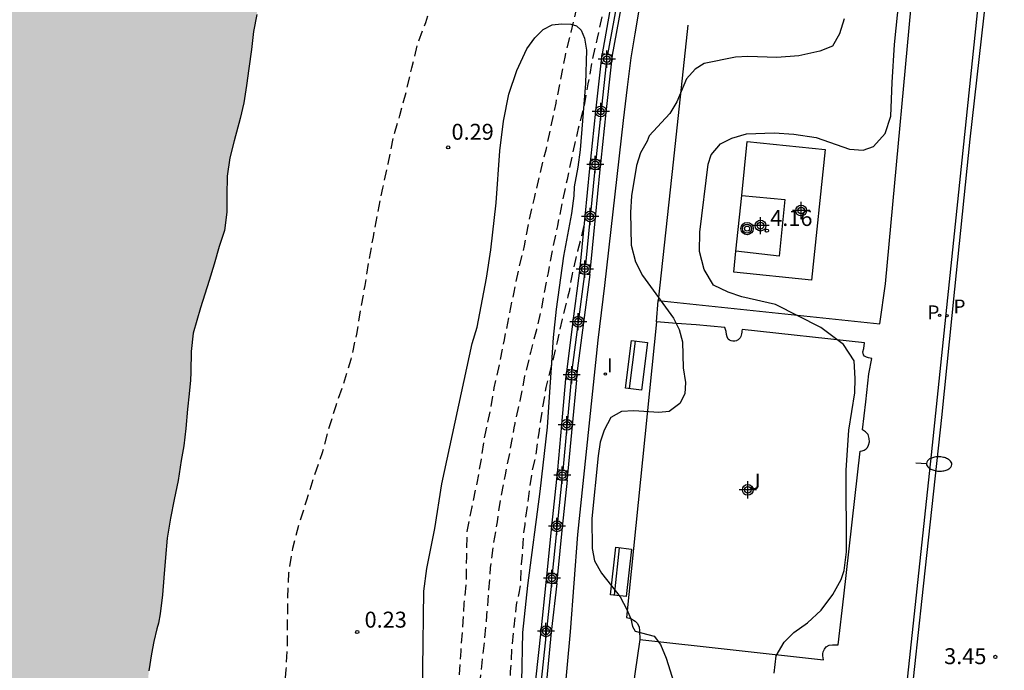
# Model space of a CAD drawing. Units: metres. Extents: x 583793 to 584146, y 4795539 to 4795791.
# Drawn here: x 583899 to 583946, y 4795571 to 4795601 of the extents above; entities that cross this region are included whole.
import ezdxf

# ---------------------------------------------------------------- set-up
doc = ezdxf.new("R2010")
doc.units = ezdxf.units.M
doc.header["$MEASUREMENT"] = 0
doc.linetypes.add('TRAZOS_NORMALES', pattern=[0.75, 0.5, -0.25])
for name, color, linetype in [('020194', 31, 'TRAZOS_NORMALES'), ('020204', 9, 'Continuous'), ('020308', 9, 'Continuous'), ('060106', 9, 'Continuous'), ('060108', 9, 'Continuous'), ('060113', 4, 'Continuous'), ('060145', 9, 'Continuous'), ('070105', 6, 'Continuous'), ('070110', 9, 'Continuous'), ('090202', 1, 'Continuous'), ('090217', 9, 'Continuous'), ('100105', 3, 'Continuous'), ('100106', 63, 'Continuous'), ('100116', 71, 'Continuous'), ('100118', 9, 'Continuous'), ('100302', 7, 'Continuous'), ('210203', 4, 'Continuous'), ('210205', 4, 'Continuous'), ('210303', 4, 'Continuous'), ('210305', 4, 'Continuous'), ('250202', 9, 'Continuous'), ('270204', 9, 'Continuous'), ('270304', 9, 'Continuous'), ('990506', 131, 'Continuous'), ('Centroides', 1, 'Continuous')]:
    doc.layers.add(name, color=color, linetype=linetype)
doc.layers.add('050111', color=5, linetype='Continuous', lineweight=30)
doc.styles.add('ARIAL', font='arial.ttf', dxfattribs={"height": 1})
doc.styles.add('ROMANS', font='romans__.ttf', dxfattribs={"height": 1})

# ---------------------------------------------------------------- blocks, each defined once
blk = doc.blocks.new('Centroide')
for points in [[(0.402, 0), (-0.402, 0)], [(0, -0.402), (0, 0.402)]]:
    blk.add_lwpolyline(points)
for radius in [0.256, 0.159]:
    blk.add_circle((0, 0), radius)
blk = doc.blocks.new('POSTEM')
for radius in [0.29, 0.21, 0.12]:
    blk.add_circle((0, 0), radius)
blk = doc.blocks.new('COTAPU')
blk.add_circle((0, 0), 0.075)
blk = doc.blocks.new('BANCO')
blk.add_line((1.125, 0.1875), (-1.125, 0.1875))
blk.add_lwpolyline([(1.125, 0.75), (1.125, 0), (-1.125, 0), (-1.125, 0.75)], close=True)
blk = doc.blocks.new('REIND')
blk.add_circle((0, 0), 0.055)
blk = doc.blocks.new('FAREDI')
blk.add_line((0, 0), (0.5, 0))
blk.add_lwpolyline([(0.5, 0, 0.159986), (0.538, -0.117, 0.106322), (0.675, -0.238, 0.071006), (0.858, -0.309, 0.057309), (1.099, -0.337, 0.057309), (1.339, -0.309, 0.071006), (1.522, -0.238, 0.106322), (1.659, -0.117, 0.159986), (1.697, 0, 0.159986), (1.659, 0.117, 0.106322), (1.522, 0.238, 0.071006), (1.339, 0.309, 0.057309), (1.099, 0.337, 0.057309), (0.858, 0.309, 0.071006), (0.675, 0.238, 0.106322), (0.538, 0.117, 0.159986)], format="xyb", close=True)
blk = doc.blocks.new('PLUVI2')
blk.add_circle((0, 0), 0.055)
blk = doc.blocks.new('PLUVI3')
blk.add_circle((0, 0), 0.055)

msp = doc.modelspace()

# ---------------------------------------------------------------- hatches: boundary and pattern name
at = {"layer": '990506'}
msp.add_hatch(color=256, dxfattribs=at).paths.add_polyline_path([(583901.753, 4795540.154), (583863.146, 4795540.155), (583863.292, 4795541.586), (583864.06, 4795548.91), (583864.356, 4795551.438), (583865.043, 4795557.637), (583865.922, 4795564.789), (583867.991, 4795578.595), (583870.281, 4795593.109), (583872.536, 4795607.477), (583874.819, 4795621.611), (583877.059, 4795635.372), (583879.347, 4795649.326), (583881.35, 4795659.97), (583882.148, 4795663.778), (583883.753, 4795670.794), (583885.572, 4795677.995), (583887.611, 4795684.812), (583889.754, 4795691.195), (583892.183, 4795697.743), (583894.929, 4795704.637), (583897.987, 4795711.856), (583900.921, 4795717.956), (583906.673, 4795729.696), (583911.077, 4795738.634), (583913.536, 4795743.521), (583917.023, 4795750.377), (583921.91, 4795760.111), (583925.828, 4795768.844), (583927.648, 4795773.801), (583929.749, 4795780.309), (583931.36, 4795786.049), (583931.061, 4795786.133), (583931.082, 4795786.227), (583942.627, 4795783.322), (583941.373, 4795778.484), (583943.775, 4795777.895), (583946.78, 4795789.493), (583944.378, 4795790.082), (583943.126, 4795785.249), (583931.532, 4795788.166), (583931.558, 4795788.279), (583931.941, 4795788.194), (583932.112, 4795788.962), (583932.417, 4795790.146), (583967.619, 4795790.145), (583967.527, 4795789.804), (583967.422, 4795789.171), (583967.406, 4795788.564), (583967.403, 4795787.83), (583967.294, 4795787.174), (583967.046, 4795786.513), (583966.817, 4795785.74), (583966.597, 4795785.058), (583966.381, 4795784.33), (583966.127, 4795783.551), (583965.855, 4795782.659), (583965.641, 4795781.803), (583965.412, 4795781.06), (583965.147, 4795780.159), (583964.912, 4795779.331), (583964.667, 4795778.499), (583964.462, 4795777.71), (583964.076, 4795776.408), (583963.9, 4795775.596), (583963.728, 4795774.799), (583963.514, 4795774.069), (583963.318, 4795773.399), (583963.112, 4795772.725), (583962.98, 4795772.158), (583962.8, 4795771.611), (583962.487, 4795771.023), (583962.118, 4795770.441), (583961.758, 4795769.814), (583961.472, 4795769.327), (583961.073, 4795768.718), (583960.742, 4795768.106), (583960.463, 4795767.462), (583960.235, 4795766.94), (583960.091, 4795766.458), (583959.93, 4795765.649), (583959.871, 4795764.974), (583959.876, 4795763.678), (583959.937, 4795762.959), (583960.032, 4795762.238), (583960.143, 4795761.486), (583960.173, 4795761.128), (583960.174, 4795760.792), (583960.174, 4795760.268), (583960.152, 4795759.677), (583960.09, 4795758.986), (583959.973, 4795758.195), (583959.804, 4795757.461), (583959.69, 4795756.905), (583959.544, 4795756.16), (583959.392, 4795755.485), (583959.246, 4795754.96), (583959.066, 4795754.281), (583958.917, 4795753.683), (583958.732, 4795753.1), (583958.543, 4795752.364), (583958.399, 4795751.64), (583958.261, 4795751.034), (583958.105, 4795750.34), (583957.966, 4795749.483), (583957.82, 4795748.881), (583957.672, 4795748.172), (583957.49, 4795747.473), (583957.344, 4795746.878), (583957.257, 4795746.26), (583957.196, 4795745.664), (583957.134, 4795745.16), (583957.131, 4795745.099), (583957.104, 4795744.559), (583957.006, 4795743.914), (583956.936, 4795743.327), (583956.858, 4795742.672), (583956.745, 4795741.996), (583956.578, 4795741.396), (583956.295, 4795740.231), (583956.11, 4795739.44), (583955.956, 4795738.825), (583955.816, 4795738.034), (583955.66, 4795737.3), (583955.453, 4795736.591), (583955.254, 4795735.785), (583955.045, 4795735.078), (583954.848, 4795734.373), (583954.713, 4795733.636), (583954.568, 4795732.92), (583954.444, 4795732.19), (583954.318, 4795731.584), (583954.142, 4795730.918), (583953.989, 4795730.099), (583953.57, 4795728.996), (583953.393, 4795728.45), (583953.191, 4795727.653), (583952.997, 4795727.089), (583952.799, 4795726.559), (583952.577, 4795725.907), (583952.378, 4795725.374), (583952.07, 4795724.778), (583951.773, 4795724.184), (583951.474, 4795723.539), (583951.107, 4795722.86), (583950.834, 4795722.261), (583950.611, 4795721.719), (583950.299, 4795721.082), (583949.97, 4795720.47), (583949.653, 4795719.811), (583949.353, 4795719.213), (583949.064, 4795718.649), (583948.837, 4795718.071), (583948.578, 4795717.381), (583948.343, 4795716.78), (583948.117, 4795716.134), (583947.864, 4795715.456), (583947.598, 4795714.881), (583947.344, 4795714.248), (583947.166, 4795713.65), (583947.019, 4795713.137), (583946.824, 4795712.472), (583946.567, 4795711.801), (583946.215, 4795711.167), (583945.931, 4795710.634), (583945.631, 4795710.006), (583945.329, 4795709.439), (583944.98, 4795708.755), (583944.732, 4795708.158), (583944.437, 4795707.56), (583944.118, 4795706.986), (583943.771, 4795706.417), (583943.447, 4795705.855), (583943.07, 4795705.292), (583942.62, 4795704.646), (583942.192, 4795704.033), (583941.834, 4795703.46), (583941.503, 4795702.893), (583941.112, 4795702.195), (583940.737, 4795701.517), (583940.381, 4795700.948), (583940.072, 4795700.302), (583939.787, 4795699.632), (583939.495, 4795698.997), (583939.26, 4795698.273), (583939.14, 4795697.47), (583939.079, 4795696.805), (583939.04, 4795696.12), (583938.963, 4795695.439), (583938.789, 4795694.82), (583938.375, 4795694.122), (583937.957, 4795693.528), (583937.41, 4795692.842), (583937.269, 4795692.709), (583936.983, 4795692.318), (583936.619, 4795691.86), (583936.281, 4795691.379), (583936.013, 4795690.845), (583935.78, 4795690.17), (583935.399, 4795689.516), (583934.984, 4795688.902), (583934.743, 4795688.367), (583934.522, 4795687.725), (583934.29, 4795687.122), (583934.107, 4795686.617), (583933.903, 4795685.894), (583933.722, 4795685.35), (583933.496, 4795684.77), (583933.155, 4795684.187), (583932.702, 4795683.532), (583932.221, 4795682.982), (583931.843, 4795682.343), (583931.519, 4795681.647), (583931.163, 4795680.98), (583930.847, 4795680.333), (583930.564, 4795679.664), (583930.297, 4795678.955), (583930.041, 4795678.113), (583929.833, 4795677.351), (583929.624, 4795676.747), (583929.368, 4795676.037), (583929.146, 4795675.369), (583928.903, 4795674.668), (583928.704, 4795673.989), (583928.415, 4795673.241), (583928.196, 4795672.629), (583927.988, 4795671.813), (583927.834, 4795671.132), (583927.734, 4795670.432), (583927.596, 4795669.745), (583927.401, 4795669.135), (583927.19, 4795668.436), (583927.069, 4795667.932), (583926.95, 4795667.388), (583926.815, 4795666.832), (583926.586, 4795666.29), (583926.305, 4795665.854), (583925.887, 4795665.422), (583925.488, 4795665.088), (583924.937, 4795664.786), (583924.566, 4795664.503), (583924.329, 4795664.137), (583924.207, 4795663.549), (583924.2, 4795662.846), (583924.202, 4795662.293), (583924.192, 4795661.694), (583924.121, 4795661.079), (583924.011, 4795660.512), (583923.804, 4795659.955), (583923.529, 4795659.46), (583923.269, 4795658.962), (583923.141, 4795658.479), (583923.155, 4795657.903), (583923.273, 4795657.281), (583923.487, 4795656.818), (583923.708, 4795656.339), (583923.861, 4795655.852), (583923.839, 4795655.302), (583923.697, 4795654.731), (583923.394, 4795654.209), (583922.979, 4795653.702), (583922.592, 4795653.185), (583922.364, 4795652.811), (583922.056, 4795652.354), (583921.798, 4795651.84), (583921.556, 4795651.156), (583921.482, 4795650.485), (583921.514, 4795649.721), (583921.621, 4795649.059), (583921.789, 4795648.478), (583921.892, 4795647.886), (583921.77, 4795647.196), (583921.42, 4795646.561), (583921.03, 4795645.996), (583920.712, 4795645.468), (583920.382, 4795644.875), (583920.113, 4795644.235), (583919.92, 4795643.585), (583919.738, 4795642.859), (583919.476, 4795641.969), (583919.272, 4795641.222), (583919.071, 4795640.503), (583918.796, 4795639.524), (583918.558, 4795638.722), (583918.319, 4795637.722), (583918.083, 4795636.812), (583917.903, 4795635.765), (583917.634, 4795634.848), (583917.34, 4795633.946), (583917.089, 4795633.212), (583916.872, 4795632.507), (583916.699, 4795631.614), (583916.545, 4795630.793), (583916.501, 4795630.138), (583916.499, 4795629.374), (583916.496, 4795628.765), (583916.496, 4795627.765), (583916.496, 4795627.063), (583916.475, 4795626.174), (583916.38, 4795625.504), (583916.354, 4795624.791), (583916.286, 4795624.025), (583916.121, 4795623.228), (583916.133, 4795622.522), (583916.212, 4795621.567), (583916.319, 4795620.923), (583916.434, 4795620.074), (583916.438, 4795619.212), (583916.42, 4795618.484), (583916.365, 4795617.438), (583916.272, 4795616.631), (583916.14, 4795615.67), (583915.986, 4795614.892), (583915.789, 4795614.029), (583915.54, 4795613.042), (583915.339, 4795612.271), (583915.117, 4795611.415), (583914.89, 4795610.773), (583914.584, 4795610.049), (583914.194, 4795609.371), (583913.653, 4795608.765), (583913.132, 4795608.167), (583912.595, 4795607.48), (583912.168, 4795606.754), (583911.848, 4795605.94), (583911.54, 4795605.19), (583911.231, 4795604.441), (583910.93, 4795603.477), (583910.738, 4795602.621), (583910.551, 4795601.624), (583910.406, 4795600.831), (583910.301, 4795599.983), (583910.181, 4795599.086), (583910.068, 4795598.283), (583909.944, 4795597.464), (583909.767, 4795596.735), (583909.498, 4795595.676), (583909.291, 4795594.877), (583909.168, 4795594.013), (583909.151, 4795593.104), (583909.151, 4795592.323), (583909.034, 4795591.455), (583908.786, 4795590.711), (583908.555, 4795589.872), (583908.308, 4795589.115), (583907.912, 4795587.824), (583907.569, 4795586.631), (583907.469, 4795585.768), (583907.453, 4795584.814), (583907.453, 4795584.781), (583907.432, 4795584.423), (583907.379, 4795583.777), (583907.294, 4795583.064), (583907.216, 4795582.144), (583907.118, 4795581.333), (583907.002, 4795580.642), (583906.854, 4795579.707), (583906.665, 4795578.813), (583906.492, 4795577.925), (583906.344, 4795576.993), (583906.263, 4795576.083), (583906.19, 4795575.125), (583906.125, 4795574.321), (583906.014, 4795573.43), (583905.926, 4795572.996), (583905.855, 4795572.723), (583905.722, 4795572.126), (583905.607, 4795571.55), (583905.481, 4795570.747), (583905.399, 4795569.921), (583905.317, 4795569.28), (583905.209, 4795568.485), (583905.089, 4795567.466), (583905.001, 4795566.817), (583904.802, 4795565.902), (583904.636, 4795565.17), (583904.494, 4795564.313), (583904.32, 4795563.518), (583904.18, 4795562.669), (583904.056, 4795561.767), (583903.872, 4795560.965), (583903.63, 4795560.058), (583903.403, 4795559.247), (583903.238, 4795558.569), (583903.129, 4795557.822), (583903.021, 4795557.118), (583902.85, 4795556.211), (583902.756, 4795555.39), (583902.75, 4795554.574), (583902.775, 4795553.638), (583902.81, 4795552.907), (583902.797, 4795552.036), (583902.773, 4795551.218), (583902.75, 4795550.468), (583902.734, 4795549.454), (583902.694, 4795548.691), (583902.615, 4795547.782), (583902.565, 4795547.067), (583902.547, 4795546.87), (583902.425, 4795546.272), (583902.313, 4795545.44), (583902.264, 4795544.761), (583902.236, 4795543.991), (583902.154, 4795543.182), (583902.068, 4795542.373), (583901.997, 4795541.656), (583901.895, 4795541.083), (583901.784, 4795540.374)], flags=0)

# ---------------------------------------------------------------- linework, layer by layer
at = {"layer": '020194', "flags": 128}
for points, elevation in [([(583908.998, 4795540.154), (583908.975, 4795540.271), (583908.932, 4795540.477), (583908.907, 4795540.69), (583908.806, 4795541.332), (583908.795, 4795541.557), (583908.996, 4795542.591), (583909.049, 4795542.808), (583908.967, 4795543.454), (583908.916, 4795543.666), (583908.926, 4795544.553), (583909.017, 4795545.643), (583909.078, 4795546.749), (583909.09, 4795547.917), (583909.202, 4795549.002), (583909.315, 4795550.171), (583909.572, 4795551.37), (583909.641, 4795551.573), (583909.733, 4795551.758), (583909.847, 4795551.933), (583909.985, 4795552.1), (583910.091, 4795552.284), (583909.914, 4795552.866), (583909.829, 4795553.048), (583909.738, 4795553.895), (583909.771, 4795554.973), (583909.911, 4795556.023), (583910.086, 4795557.156), (583910.351, 4795558.305), (583910.678, 4795559.44), (583910.874, 4795560.526), (583910.914, 4795561.717), (583910.878, 4795562.784), (583910.922, 4795563.966), (583911.127, 4795565.117), (583911.342, 4795566.321), (583911.486, 4795567.494), (583911.68, 4795568.571), (583911.851, 4795569.727), (583911.939, 4795570.812), (583912.002, 4795571.946), (583912.005, 4795573.046), (583912.013, 4795574.207), (583912.061, 4795575.361), (583912.257, 4795576.52), (583912.545, 4795577.657), (583912.912, 4795578.796), (583913.241, 4795579.856), (583913.648, 4795581.02), (583913.927, 4795582.076), (583914.28, 4795583.227), (583914.644, 4795584.279), (583914.995, 4795585.406), (583915.255, 4795586.592), (583915.455, 4795587.784), (583915.646, 4795588.869), (583915.836, 4795590.073), (583916.035, 4795591.157), (583916.247, 4795592.314), (583916.478, 4795593.449), (583916.731, 4795594.601), (583916.966, 4795595.791), (583917.28, 4795596.878), (583917.595, 4795598.044), (583917.845, 4795599.111), (583918.12, 4795600.224), (583918.5, 4795601.253), (583918.814, 4795602.337), (583918.989, 4795603.465), (583919.139, 4795604.568), (583919.242, 4795605.652), (583919.463, 4795606.793), (583919.686, 4795607.978), (583919.963, 4795608.994), (583920.287, 4795610.137), (583920.617, 4795611.179), (583920.987, 4795612.299), (583921.369, 4795613.343), (583921.668, 4795614.483), (583921.926, 4795615.619), (583922.168, 4795616.722), (583922.426, 4795617.842), (583922.64, 4795618.928), (583922.858, 4795620.089), (583923.06, 4795621.191), (583923.342, 4795622.308), (583923.74, 4795623.298), (583924.188, 4795624.319), (583924.707, 4795625.227), (583925.234, 4795626.219), (583925.743, 4795627.232), (583926.057, 4795628.273), (583926.174, 4795629.336), (583926.205, 4795630.449), (583926.309, 4795631.573), (583926.334, 4795631.788), (583926.389, 4795632.023), (583926.873, 4795633.062), (583927.353, 4795634.039), (583927.693, 4795635.078), (583927.84, 4795636.223), (583927.881, 4795636.427), (583928.224, 4795637.167), (583928.952, 4795637.972), (583929.806, 4795638.655), (583929.957, 4795638.79), (583930.134, 4795638.921), (583930.121, 4795639.296), (583930.041, 4795639.488), (583929.989, 4795639.684), (583929.951, 4795640.775), (583929.952, 4795640.998), (583930.018, 4795641.416), (583930.051, 4795641.621), (583930.11, 4795642.749), (583930.258, 4795643.885), (583930.583, 4795644.954), (583930.9, 4795646.048), (583931.28, 4795647.018), (583931.635, 4795648.087), (583931.941, 4795649.144), (583932.141, 4795650.257), (583932.391, 4795651.286), (583932.721, 4795652.342), (583933.047, 4795653.411), (583933.358, 4795654.417), (583933.73, 4795655.48), (583933.785, 4795655.703), (583934.014, 4795656.739), (583934.301, 4795657.772), (583934.547, 4795658.889), (583934.719, 4795660), (583934.864, 4795661.083), (583934.902, 4795662.125), (583934.956, 4795662.315), (583935.312, 4795662.542), (583936.324, 4795662.849), (583936.53, 4795662.891), (583936.687, 4795663.026), (583936.709, 4795663.226), (583936.444, 4795663.533), (583936.106, 4795663.77), (583935.213, 4795664.323), (583935.05, 4795664.451), (583934.451, 4795665.358), (583934.359, 4795665.538), (583934.092, 4795666.589), (583934.074, 4795667.658), (583934.204, 4795668.534), (583934.25, 4795668.735), (583934.319, 4795668.948), (583934.41, 4795669.154), (583934.534, 4795669.356), (583934.87, 4795669.644), (583935.048, 4795669.769), (583935.226, 4795669.868), (583935.45, 4795669.923), (583935.661, 4795669.932), (583935.89, 4795669.907), (583936.086, 4795669.841), (583936.795, 4795669.298), (583936.966, 4795669.171), (583937.118, 4795669.032), (583937.765, 4795668.192), (583938.361, 4795667.308), (583938.893, 4795666.394), (583939.007, 4795666.227), (583939.168, 4795666.072), (583939.368, 4795665.969), (583939.579, 4795665.935), (583939.802, 4795665.946), (583939.978, 4795666.063), (583939.911, 4795666.663), (583939.758, 4795667.275), (583939.697, 4795667.484), (583939.619, 4795667.67), (583939.079, 4795668.587), (583938.972, 4795668.762), (583938.739, 4795669.109), (583938.66, 4795669.696), (583938.737, 4795670.32), (583939.037, 4795671.382), (583939.306, 4795672.41), (583939.37, 4795673.05), (583939.223, 4795674.188), (583938.965, 4795675.301), (583938.678, 4795676.388), (583938.61, 4795677.05), (583938.58, 4795678.164), (583938.794, 4795679.247), (583939.109, 4795680.303), (583939.529, 4795681.347), (583939.941, 4795682.342), (583940.036, 4795682.527), (583940.191, 4795682.904), (583940.675, 4795683.837), (583941.333, 4795684.754), (583942.063, 4795685.618), (583942.766, 4795686.487), (583942.888, 4795686.658), (583942.978, 4795686.849), (583943.514, 4795687.847), (583943.94, 4795688.882), (583944.067, 4795689.698), (583944.083, 4795689.917), (583944.02, 4795690.334), (583943.984, 4795690.555), (583943.979, 4795690.759), (583943.925, 4795691.781), (583943.941, 4795691.984), (583944.044, 4795692.377), (583944.497, 4795693.454), (583945.067, 4795694.481), (583945.578, 4795695.467), (583946.069, 4795696.484), (583946.529, 4795697.485), (583947.007, 4795698.527), (583947.428, 4795699.667), (583947.806, 4795700.82), (583948.026, 4795701.882), (583948.304, 4795702.912), (583948.601, 4795704.003), (583948.864, 4795705.038), (583949.101, 4795706.161), (583949.392, 4795707.232), (583949.623, 4795708.335), (583949.906, 4795709.358), (583950.224, 4795710.397), (583950.608, 4795711.492), (583950.962, 4795712.546), (583951.289, 4795713.586), (583951.656, 4795714.659), (583951.997, 4795715.7), (583952.366, 4795716.738), (583952.655, 4795717.792), (583952.927, 4795718.964), (583953.127, 4795720.019), (583953.361, 4795721.145), (583953.529, 4795722.201), (583953.745, 4795723.327), (583953.976, 4795724.425), (583954.279, 4795725.488), (583954.675, 4795726.582), (583955.004, 4795727.662), (583955.332, 4795728.754), (583955.624, 4795729.83), (583955.771, 4795730.482), (583956.025, 4795731.553), (583956.295, 4795732.636), (583956.522, 4795733.732), (583956.806, 4795734.843), (583957.041, 4795735.958), (583957.218, 4795737.031), (583957.428, 4795738.135), (583957.649, 4795739.249), (583957.838, 4795740.388), (583958.037, 4795741.505), (583958.278, 4795742.568), (583958.533, 4795743.686), (583958.872, 4795744.734), (583959.202, 4795745.847), (583959.572, 4795746.873), (583959.644, 4795747.089), (583959.681, 4795747.302), (583959.995, 4795748.327), (583960.293, 4795749.419), (583960.656, 4795750.52), (583961.025, 4795751.642), (583961.322, 4795752.706), (583961.555, 4795753.738), (583961.739, 4795754.872), (583961.774, 4795756.013), (583961.75, 4795757.044), (583961.75, 4795758.134), (583961.75, 4795759.236), (583961.704, 4795760.342), (583961.669, 4795761.417), (583961.664, 4795762.535), (583961.776, 4795763.595), (583961.942, 4795764.691), (583962.128, 4795765.834), (583962.528, 4795766.9), (583963.072, 4795767.952), (583963.613, 4795768.988), (583964.181, 4795770.012), (583964.706, 4795770.998), (583965.122, 4795771.943), (583965.332, 4795772.935), (583965.555, 4795773.982), (583965.777, 4795775.044), (583966.05, 4795776.125), (583966.435, 4795777.135), (583966.514, 4795777.337), (583966.62, 4795777.518), (583966.775, 4795777.671), (583966.962, 4795777.772), (583967.121, 4795777.896), (583967.208, 4795778.094), (583967.081, 4795778.488), (583967, 4795778.687), (583966.967, 4795778.889), (583967.063, 4795779.52), (583967.212, 4795780.385), (583967.422, 4795781.45), (583967.651, 4795782.564), (583967.835, 4795783.69), (583967.959, 4795784.743), (583967.987, 4795785.864), (583968.137, 4795786.948), (583968.408, 4795788.106), (583968.724, 4795789.2), (583969.053, 4795790.145)], 0.14), ([(583934.681, 4795639.232), (583934.259, 4795638.955), (583933.823, 4795638.494), (583933.264, 4795637.532), (583933.186, 4795637.324), (583932.855, 4795636.263), (583932.494, 4795635.238), (583932.097, 4795634.265), (583931.647, 4795633.248), (583931.281, 4795632.176), (583930.973, 4795631.093), (583930.556, 4795630.029), (583930.177, 4795628.947), (583929.786, 4795627.854), (583929.431, 4795626.808), (583929.068, 4795625.738), (583928.785, 4795624.686), (583928.474, 4795623.573), (583928.22, 4795622.537), (583928.023, 4795621.448), (583927.905, 4795620.327), (583927.712, 4795619.236), (583927.482, 4795618.176), (583927.302, 4795617.093), (583927.067, 4795615.99), (583926.89, 4795614.883), (583926.665, 4795613.769), (583926.441, 4795612.712), (583926.18, 4795611.603), (583926.032, 4795610.531), (583925.995, 4795609.416), (583926.078, 4795608.224), (583926.278, 4795607.176), (583926.283, 4795606.964), (583926.31, 4795606.752), (583926.359, 4795606.556), (583926.446, 4795605.523), (583926.375, 4795604.452), (583926.201, 4795603.612), (583926.01, 4795602.958), (583925.584, 4795601.93), (583925.324, 4795600.796), (583925.046, 4795599.689), (583924.825, 4795598.535), (583924.607, 4795597.458), (583924.372, 4795596.345), (583924.137, 4795595.24), (583923.858, 4795594.131), (583923.6, 4795592.991), (583923.345, 4795591.949), (583923.13, 4795590.738), (583922.874, 4795589.704), (583922.639, 4795588.569), (583922.395, 4795587.413), (583922.184, 4795586.325), (583921.949, 4795585.136), (583921.7, 4795584.065), (583921.517, 4795582.929), (583921.269, 4795581.854), (583921.101, 4795580.701), (583920.899, 4795579.581), (583920.663, 4795578.459), (583920.428, 4795577.302), (583920.409, 4795576.143), (583920.4, 4795575.028), (583920.293, 4795573.923), (583920.224, 4795572.812), (583920.144, 4795571.671), (583920.07, 4795570.58), (583920.003, 4795569.495), (583919.913, 4795568.366), (583919.87, 4795567.264), (583919.852, 4795566.138), (583919.833, 4795565.033), (583919.791, 4795563.877), (583919.71, 4795562.735), (583919.676, 4795562.291), (583919.62, 4795561.882), (583919.551, 4795561.245), (583919.211, 4795560.191), (583918.839, 4795559.18), (583918.492, 4795558.137), (583918.15, 4795557.098), (583917.906, 4795555.975), (583917.903, 4795555.761), (583917.916, 4795554.651), (583917.91, 4795553.625), (583917.705, 4795553.606), (583917.508, 4795553.687), (583916.919, 4795553.869), (583916.726, 4795553.781), (583916.605, 4795553.614), (583916.554, 4795553.399), (583916.588, 4795553.199), (583916.668, 4795552.999), (583916.781, 4795552.804), (583917.416, 4795551.924), (583917.538, 4795551.739), (583917.575, 4795551.528), (583917.501, 4795551.337), (583917.337, 4795551.214), (583917.13, 4795551.183), (583916.928, 4795551.171), (583916.735, 4795551.112), (583916.576, 4795550.974), (583916.454, 4795550.806), (583916.34, 4795550.615), (583916.221, 4795550.236), (583916.203, 4795549.136), (583916.304, 4795548.5), (583916.388, 4795548.318), (583916.499, 4795547.902), (583916.57, 4795547.709), (583916.692, 4795547.529), (583917.251, 4795546.64), (583917.429, 4795546.247), (583917.484, 4795546.054), (583917.557, 4795545.619), (583917.596, 4795544.564), (583917.576, 4795543.421), (583917.44, 4795542.34), (583917.205, 4795541.302), (583916.93, 4795540.225), (583916.903, 4795540.153)], 0.64), ([(583927.624, 4795604.385), (583927.276, 4795603.302), (583927.067, 4795602.694), (583926.8, 4795601.607), (583926.561, 4795600.51), (583926.312, 4795599.417), (583926.165, 4795598.567), (583926.119, 4795598.363), (583925.943, 4795597.317), (583925.661, 4795596.262), (583925.613, 4795596.035), (583925.374, 4795594.971), (583925.141, 4795593.862), (583924.916, 4795592.808), (583924.685, 4795591.687), (583924.461, 4795590.575), (583924.248, 4795589.477), (583924.042, 4795588.396), (583923.931, 4795587.793), (583923.7, 4795586.79), (583923.422, 4795585.72), (583923.149, 4795584.603), (583922.924, 4795583.447), (583922.68, 4795582.385), (583922.644, 4795582.185), (583922.455, 4795581.107), (583922.23, 4795579.965), (583922.005, 4795578.849), (583921.853, 4795577.755), (583921.681, 4795576.735), (583921.533, 4795575.593), (583921.449, 4795574.489), (583921.362, 4795573.351), (583921.26, 4795572.267), (583921.139, 4795571.133), (583921.02, 4795569.999), (583920.971, 4795568.868), (583920.969, 4795567.704), (583920.969, 4795566.561), (583920.969, 4795565.41), (583920.969, 4795564.341), (583920.969, 4795563.282), (583920.969, 4795562.198), (583920.969, 4795561.073), (583920.969, 4795559.968), (583920.969, 4795558.853), (583920.967, 4795557.76), (583920.965, 4795556.643), (583921.009, 4795555.585), (583921.165, 4795554.529), (583921.183, 4795554.329), (583921.26, 4795554.123), (583921.635, 4795553.114), (583921.76, 4795552.718), (583921.83, 4795552.529), (583921.834, 4795552.513)], 1.14), ([(583925.934, 4795591.694), (583925.638, 4795590.491), (583925.376, 4795589.411), (583925.234, 4795588.592), (583925.178, 4795588.371), (583924.906, 4795587.285), (583924.677, 4795586.226), (583924.415, 4795585.157), (583924.151, 4795584.078), (583923.955, 4795582.96), (583923.811, 4795581.941), (583923.651, 4795580.822), (583923.5, 4795580.194), (583923.376, 4795579.362), (583923.289, 4795578.687), (583923.151, 4795577.637), (583923.073, 4795577.014), (583923.026, 4795576.188), (583922.99, 4795575.76), (583922.928, 4795574.671), (583922.891, 4795574.474), (583922.756, 4795573.86), (583922.634, 4795572.816), (583922.536, 4795571.769), (583922.475, 4795570.714), (583922.447, 4795570.3), (583922.374, 4795569.196), (583922.284, 4795568.146), (583922.182, 4795567.075), (583922.153, 4795566.006), (583922.093, 4795564.937), (583922.021, 4795563.795), (583922.004, 4795562.731), (583921.921, 4795561.627), (583921.921, 4795560.544), (583921.945, 4795559.444), (583922.102, 4795558.364), (583922.305, 4795557.423)], 1.64)]:
    msp.add_lwpolyline(points, dxfattribs=dict(at, elevation=elevation))
at = {"layer": '050111', "flags": 128}
msp.add_lwpolyline([(583910.551, 4795601.624), (583910.406, 4795600.831), (583910.301, 4795599.983), (583910.181, 4795599.086), (583910.068, 4795598.283), (583909.944, 4795597.464), (583909.767, 4795596.735), (583909.498, 4795595.676), (583909.291, 4795594.877), (583909.168, 4795594.013), (583909.151, 4795593.104), (583909.151, 4795592.323), (583909.034, 4795591.455), (583908.786, 4795590.711), (583908.555, 4795589.872), (583908.308, 4795589.115), (583907.912, 4795587.824), (583907.569, 4795586.631), (583907.469, 4795585.768), (583907.453, 4795584.814), (583907.453, 4795584.781), (583907.432, 4795584.423), (583907.379, 4795583.777), (583907.294, 4795583.064), (583907.216, 4795582.144), (583907.118, 4795581.333), (583907.002, 4795580.642), (583906.854, 4795579.707), (583906.665, 4795578.813), (583906.492, 4795577.925), (583906.344, 4795576.993), (583906.263, 4795576.083), (583906.19, 4795575.125), (583906.125, 4795574.321), (583906.014, 4795573.43), (583905.926, 4795572.996), (583905.855, 4795572.723), (583905.722, 4795572.126), (583905.607, 4795571.55), (583905.481, 4795570.747)], dxfattribs=at)
at = {"layer": '060106', "flags": 128}
for points in [[(583927.847, 4795604.163), (583927.446, 4795601.951), (583927.044, 4795599.738)], [(583926.98, 4795599.309), (583926.493, 4795594.786)], [(583926.449, 4795594.354), (583926.016, 4795589.857)], [(583925.967, 4795589.425), (583925.374, 4795584.889)], [(583925.329, 4795584.456), (583924.938, 4795580.176)], [(583924.897, 4795579.743), (583924.449, 4795575.313)], [(583924.405, 4795574.88), (583923.924, 4795570.297)]]:
    msp.add_lwpolyline(points, dxfattribs=at)
at = {"layer": '060108', "flags": 128}
msp.add_lwpolyline([(583950.364, 4795636.823), (583947.114, 4795627.641), (583942.268, 4795580.918), (583937.906, 4795540.153)], dxfattribs=at)
at = {"layer": '060113', "flags": 128}
msp.add_lwpolyline([(583950.542, 4795636.224), (583949.451, 4795633.191), (583948.447, 4795630.497), (583947.858, 4795628.737), (583947.567, 4795627.965), (583947.424, 4795627.481), (583947.348, 4795627.133), (583947.316, 4795626.774), (583947.279, 4795626.333), (583946.938, 4795623.476), (583946.521, 4795619.119), (583946.007, 4795613.847), (583945.554, 4795609.036), (583944.94, 4795603.403), (583944.078, 4795595.76), (583943.351, 4795588.705), (583942.753, 4795582.668), (583941.825, 4795574.146), (583941.135, 4795567.752), (583940.449, 4795561.579), (583939.481, 4795552.473), (583938.579, 4795543.667), (583938.186, 4795540.153)], dxfattribs=at)
at = {"layer": '060145', "flags": 128}
msp.add_lwpolyline([(583933.354, 4795593.109), (583935.382, 4795592.917), (583935.121, 4795590.26), (583933.081, 4795590.486)], dxfattribs=at)
at = {"layer": '070105', "flags": 128}
for points in [[(583927.592, 4795604.209), (583927.192, 4795601.987), (583926.789, 4795599.768)], [(583927.285, 4795599.711), (583927.687, 4795601.919), (583928.095, 4795604.118)], [(583926.727, 4795599.338), (583926.48, 4795597.076), (583926.242, 4795594.815)], [(583926.74, 4795594.758), (583926.987, 4795597.019), (583927.236, 4795599.28)], [(583926.193, 4795594.383), (583925.976, 4795592.129), (583925.76, 4795589.886)], [(583926.261, 4795589.829), (583926.48, 4795592.077), (583926.702, 4795594.325)], [(583925.711, 4795589.454), (583925.416, 4795587.19), (583925.125, 4795584.917)], [(583926.22, 4795589.396), (583925.92, 4795587.128), (583925.624, 4795584.86)], [(583925.076, 4795584.485), (583924.877, 4795582.343), (583924.689, 4795580.204)], [(583925.585, 4795584.427), (583925.379, 4795582.288), (583925.184, 4795580.148)], [(583924.641, 4795579.772), (583924.417, 4795577.557), (583924.195, 4795575.342)], [(583925.149, 4795579.714), (583924.911, 4795577.5), (583924.686, 4795575.286)], [(583924.149, 4795574.91), (583923.908, 4795572.618), (583923.661, 4795570.327)], [(583924.655, 4795574.852), (583924.399, 4795572.562), (583924.17, 4795570.269)]]:
    msp.add_lwpolyline(points, dxfattribs=at)
at = {"layer": '070110', "flags": 128}
for points in [[(583926.776, 4795599.769), (583926.727, 4795599.338)], [(583926.789, 4795599.768), (583926.776, 4795599.769)], [(583927.285, 4795599.711), (583926.789, 4795599.768)], [(583927.236, 4795599.28), (583927.285, 4795599.711)], [(583926.727, 4795599.338), (583927.236, 4795599.28)], [(583926.242, 4795594.815), (583926.193, 4795594.383)], [(583926.74, 4795594.758), (583926.242, 4795594.815)], [(583926.193, 4795594.383), (583926.702, 4795594.325)], [(583926.702, 4795594.325), (583926.751, 4795594.757), (583926.74, 4795594.758)], [(583925.76, 4795589.886), (583925.711, 4795589.454)], [(583926.261, 4795589.829), (583925.76, 4795589.886)], [(583926.22, 4795589.396), (583926.261, 4795589.829)], [(583925.711, 4795589.454), (583926.22, 4795589.396)], [(583925.125, 4795584.917), (583925.076, 4795584.485)], [(583925.624, 4795584.86), (583925.125, 4795584.917)], [(583925.585, 4795584.427), (583925.634, 4795584.859), (583925.624, 4795584.86)], [(583925.076, 4795584.485), (583925.585, 4795584.427)], [(583924.689, 4795580.204), (583924.641, 4795579.772)], [(583925.184, 4795580.148), (583924.689, 4795580.204)], [(583925.149, 4795579.714), (583925.198, 4795580.146), (583925.184, 4795580.148)], [(583924.641, 4795579.772), (583925.149, 4795579.714)], [(583924.195, 4795575.342), (583924.149, 4795574.91)], [(583924.149, 4795574.91), (583924.655, 4795574.852)], [(583924.686, 4795575.286), (583924.195, 4795575.342)], [(583924.655, 4795574.852), (583924.704, 4795575.284), (583924.686, 4795575.286)]]:
    msp.add_lwpolyline(points, dxfattribs=at)
at = {"layer": '100105', "flags": 128}
for points in [[(583929.353, 4795587.162), (583929.427, 4795588.171)], [(583928.558, 4795572.221), (583928.332, 4795570.606), (583928.106, 4795568.992)]]:
    msp.add_lwpolyline(points, dxfattribs=at)
at = {"layer": '100106', "color": 63, "flags": 128}
for points in [[(583934.879, 4795570.645), (583934.977, 4795571.459), (583935.348, 4795572.104), (583935.802, 4795572.559), (583936.445, 4795573.001), (583937.095, 4795573.606), (583937.637, 4795574.348), (583938.024, 4795575.044), (583938.164, 4795575.47), (583938.285, 4795576.354), (583938.26, 4795580.185), (583938.385, 4795582.073), (583938.666, 4795583.83), (583938.69, 4795584.497), (583938.644, 4795585.333), (583938.137, 4795586.093), (583937.076, 4795586.902), (583934.944, 4795587.986), (583933.353, 4795588.348), (583932.717, 4795588.557), (583932.032, 4795588.896), (583931.596, 4795589.633), (583931.37, 4795590.471), (583931.382, 4795591.382), (583931.773, 4795594.589), (583931.919, 4795595.025), (583932.35, 4795595.547), (583932.896, 4795595.804), (583933.582, 4795596.013), (583934.885, 4795596.049), (583935.799, 4795595.989), (583936.859, 4795595.843), (583938.419, 4795595.286), (583939.06, 4795595.249), (583939.552, 4795595.418), (583940.101, 4795596.022), (583940.364, 4795596.833), (583940.422, 4795598.424), (583940.543, 4795600.217), (583940.968, 4795604.518)], [(583938.168, 4795601.413), (583937.958, 4795600.713), (583937.624, 4795600.138), (583937.019, 4795599.902), (583936.039, 4795599.678), (583935.003, 4795599.593), (583933.644, 4795599.64), (583933.063, 4795599.613), (583931.59, 4795599.325), (583931.159, 4795599.049), (583930.755, 4795598.59), (583930.31, 4795597.51), (583929.979, 4795596.971), (583929.009, 4795595.922), (583928.91, 4795595.658), (583928.599, 4795595.11), (583928.413, 4795594.523), (583928.174, 4795593.097), (583928.123, 4795592.315), (583928.149, 4795590.779), (583928.363, 4795589.989), (583928.693, 4795589.346), (583930.139, 4795587.336), (583930.416, 4795586.811), (583930.575, 4795586.225), (583930.604, 4795585.001), (583930.704, 4795584.316), (583930.683, 4795583.786), (583930.437, 4795583.32), (583929.948, 4795582.947), (583929.45, 4795582.909), (583928.278, 4795582.978), (583927.698, 4795582.952), (583927.203, 4795582.673), (583926.888, 4795582.067), (583926.704, 4795581.505), (583926.603, 4795580.871), (583926.31, 4795577.918), (583926.32, 4795576.502), (583926.435, 4795575.93), (583926.766, 4795575.348), (583927.632, 4795574.225), (583927.959, 4795573.634), (583928.145, 4795573.192), (583928.217, 4795572.831), (583928.34, 4795572.619), (583929.242, 4795572.378), (583929.541, 4795571.988), (583929.794, 4795571.352), (583930.157, 4795570.201)], [(583918.32, 4795567.229), (583918.407, 4795574.492), (583918.545, 4795575.558), (583918.922, 4795577.452), (583919.25, 4795579.542), (583920.683, 4795586.141), (583920.91, 4795586.923), (583921.352, 4795589.218), (583921.556, 4795590.554), (583921.813, 4795592.763), (583921.981, 4795595.214), (583922.159, 4795596.606), (583922.407, 4795597.883), (583922.784, 4795598.99), (583923.253, 4795600.003), (583923.623, 4795600.518), (583924.011, 4795600.916), (583924.435, 4795601.139), (583924.885, 4795601.189), (583925.314, 4795601.164), (583925.579, 4795601.097), (583925.801, 4795600.888), (583925.962, 4795600.509), (583926.052, 4795599.949), (583926.01, 4795598.374), (583925.751, 4795595.257), (583925.65, 4795594.437), (583925.475, 4795593.517), (583925.459, 4795593.097), (583925.348, 4795592.266), (583924.971, 4795590.248), (583924.627, 4795587.758), (583924.484, 4795586.426), (583924.205, 4795582.217), (583923.865, 4795579.183), (583923.283, 4795574.764), (583923.051, 4795572.559), (583922.997, 4795570.238)]]:
    msp.add_lwpolyline(points, dxfattribs=at)
at = {"layer": '100116', "flags": 128}
for points in [[(583929.928, 4795614.263), (583929.96, 4795614.411), (583930.775, 4795614.311), (583930.818, 4795614.308), (583930.502, 4795612.549), (583930.187, 4795610.856), (583928.726, 4795603.008), (583928.513, 4795601.825), (583928.336, 4795600.72), (583928.137, 4795599.579), (583927.966, 4795598.205), (583927.784, 4795596.634), (583926.896, 4795588.878), (583926.588, 4795586.298), (583925.632, 4795577.159), (583925.294, 4795572.582), (583924.985, 4795569.336), (583924.208, 4795561.595), (583923.42, 4795554.694), (583922.7, 4795547.201), (583922.476, 4795544.915), (583922.027, 4795544.963), (583921.667, 4795545.009), (583921.216, 4795540.153)], [(583929.427, 4795588.171), (583939.855, 4795587.08), (583940.106, 4795588.947), (583941.568, 4795604.744), (583942.447, 4795612.409)], [(583930.816, 4795601.124), (583930.124, 4795594.67), (583929.427, 4795588.171)], [(583929.353, 4795587.162), (583927.94, 4795573.261), (583928.139, 4795573.206), (583928.352, 4795573.091), (583928.442, 4795572.997), (583928.53, 4795572.826), (583928.549, 4795572.628), (583928.558, 4795572.221)], [(583928.558, 4795572.221), (583937.196, 4795571.264), (583937.174, 4795571.449), (583937.172, 4795571.552), (583937.182, 4795571.643), (583937.252, 4795571.776), (583937.326, 4795571.877), (583937.459, 4795571.952), (583937.621, 4795571.973), (583937.765, 4795571.98), (583937.82, 4795571.98), (583937.884, 4795571.979), (583938.154, 4795574.268), (583938.921, 4795581.085), (583939.023, 4795581.105), (583939.114, 4795581.136), (583939.197, 4795581.195), (583939.274, 4795581.256), (583939.322, 4795581.36), (583939.358, 4795581.515), (583939.352, 4795581.682), (583939.306, 4795581.865), (583939.179, 4795581.998), (583939.035, 4795582.09), (583939.183, 4795583.405), (583939.331, 4795584.72), (583939.467, 4795585.434), (583939.311, 4795585.468), (583939.223, 4795585.499), (583939.125, 4795585.554), (583939.077, 4795585.611), (583939.047, 4795585.752), (583939.088, 4795585.906), (583939.132, 4795586.175), (583933.369, 4795586.806), (583933.365, 4795586.74), (583933.36, 4795586.681), (583933.35, 4795586.609), (583933.328, 4795586.54), (583933.31, 4795586.484), (583933.277, 4795586.419), (583933.229, 4795586.36), (583933.19, 4795586.317), (583933.123, 4795586.294), (583933.111, 4795586.274), (583933.037, 4795586.258), (583932.939, 4795586.258), (583932.851, 4795586.278), (583932.775, 4795586.31), (583932.715, 4795586.354), (583932.663, 4795586.466), (583932.638, 4795586.567), (583932.618, 4795586.707), (583932.555, 4795586.893), (583931.207, 4795587.018), (583930.28, 4795587.09), (583929.353, 4795587.162)]]:
    msp.add_lwpolyline(points, dxfattribs=at)
at = {"layer": '100118', "flags": 128}
for points in [[(583937.275, 4795595.269), (583936.637, 4795589.126), (583932.979, 4795589.506), (583933.081, 4795590.486)], [(583933.354, 4795593.109), (583933.617, 4795595.649), (583937.275, 4795595.269)], [(583933.081, 4795590.486), (583933.354, 4795593.109)]]:
    msp.add_lwpolyline(points, dxfattribs=at)

# ---------------------------------------------------------------- block references
at = {"layer": '020204', "rotation": 359.9987685839998}
for p in [(583919.551, 4795595.374, 0.29), (583934.539, 4795591.454, 4.157), (583915.277, 4795572.576, 0.234), (583945.28, 4795571.406, 3.45)]:
    msp.add_blockref('COTAPU', p, dxfattribs=at)
at = {"layer": '090202'}
for p, rotation in [((583928.035, 4795585.166), 262.8388795870626), ((583927.303, 4795575.442), 263.644401052818)]:
    msp.add_blockref('BANCO', p, dxfattribs=dict(at, rotation=rotation))
at = {"layer": '090217', "rotation": 359.9987685839998}
msp.add_blockref('POSTEM', (583933.605, 4795591.552), dxfattribs=at)
at = {"layer": '210203', "rotation": 359.9987685839998}
msp.add_blockref('PLUVI2', (583942.657, 4795587.472, 3.729), dxfattribs=at)
at = {"layer": '210205', "rotation": 359.9987685839998}
msp.add_blockref('PLUVI3', (583943.007, 4795587.46, 3.562), dxfattribs=at)
at = {"layer": '250202', "rotation": 357.2791685866217}
msp.add_blockref('FAREDI', (583941.541, 4795580.532), dxfattribs=at)
at = {"layer": '270204', "rotation": 359.9987685839998}
msp.add_blockref('REIND', (583926.949, 4795584.711, 4.342), dxfattribs=at)
at = {"layer": 'Centroides', "rotation": 359.9987685839998}
for p in [(583927.01, 4795599.522), (583926.73, 4795597.062), (583926.47, 4795594.572), (583926.23, 4795592.122), (583936.149, 4795592.402), (583934.239, 4795591.692), (583925.98, 4795589.642), (583925.669, 4795587.172), (583925.359, 4795584.672), (583925.129, 4795582.322), (583924.919, 4795579.952), (583933.639, 4795579.262), (583924.669, 4795577.552), (583924.429, 4795575.102), (583924.149, 4795572.612)]:
    msp.add_blockref('Centroide', p, dxfattribs=at)

# ---------------------------------------------------------------- texts
at = {"layer": '020308', "style": 'ARIAL'}
for s, p in [('0.29', (583919.709, 4795595.73)), ('4.16', (583934.692, 4795591.676)), ('0.23', (583915.621, 4795572.782)), ('3.45', (583942.871, 4795571.064))]:
    msp.add_text(s, height=0.75, rotation=359.9988, dxfattribs=at).set_placement(p)
at = {"layer": '100302', "style": 'ARIAL'}
msp.add_text('J', height=0.75, rotation=359.9988, dxfattribs=at).set_placement((583933.709, 4795579.282))
at = {"layer": '210303', "style": 'ROMANS'}
msp.add_text('P', height=0.65, rotation=359.9988, dxfattribs=at).set_placement((583942.088, 4795587.289))
at = {"layer": '210305', "style": 'ROMANS'}
msp.add_text('P', height=0.65, rotation=359.9988, dxfattribs=at).set_placement((583943.313, 4795587.566))
at = {"layer": '270304', "style": 'ROMANS'}
msp.add_text('I', height=0.65, rotation=359.9988, dxfattribs=at).set_placement((583927.018, 4795584.797))

doc.saveas('drawing.dxf')
